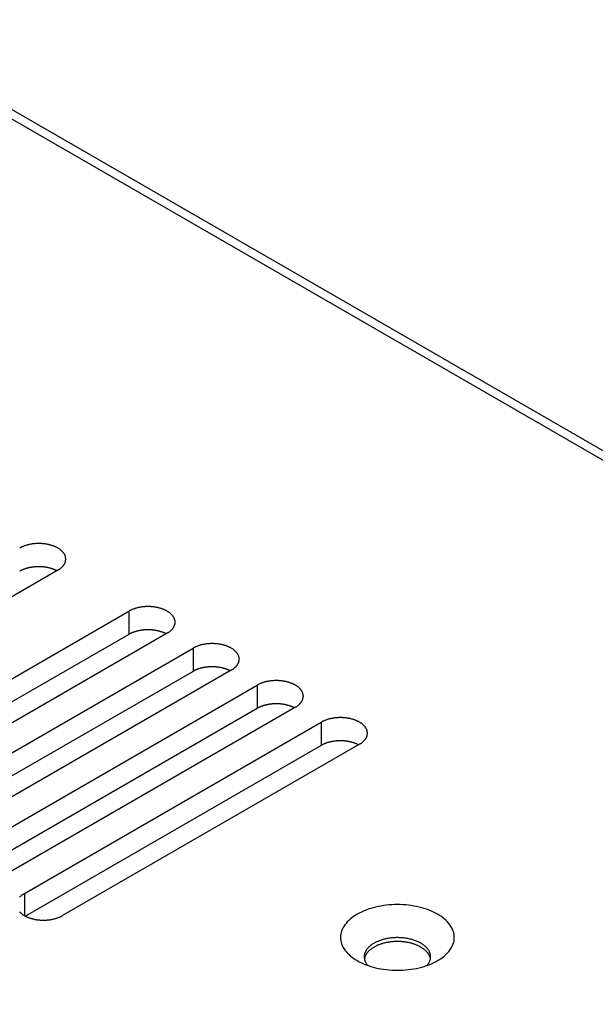
# Model space of a CAD drawing. Extents: x 0 to 2100, y 0 to 1485.
# Drawn here: x 1654 to 1684, y 669 to 721 of the extents above; entities that cross this region are included whole.
import ezdxf

# ---------------------------------------------------------------- set-up
doc = ezdxf.new("R2010")
doc.units = 0
doc.header["$LTSCALE"] = 5
doc.layers.add('VISIBLE__ISO_', color=7, linetype='CONTINUOUS')
doc.layers.add('VISIBLE_NARROW__ISO_', color=7, linetype='CONTINUOUS')

msp = doc.modelspace()

# ---------------------------------------------------------------- linework, layer by layer
at = {"layer": 'VISIBLE__ISO_'}
for p, q in [((1555.29, 772.814), (1848.315, 603.636)), ((1655.921, 691.816), (1640.259, 682.773)), ((1644.007, 680.609), (1659.67, 689.652)), ((1659.67, 688.427), (1644.062, 679.416)), ((1661.685, 688.488), (1646.023, 679.446)), ((1647.389, 678.657), (1663.052, 687.699)), ((1663.052, 686.475), (1647.444, 677.463)), ((1665.067, 686.536), (1649.405, 677.493)), ((1650.772, 676.704), (1666.434, 685.747)), ((1666.434, 684.522), (1650.826, 675.511)), ((1668.449, 684.583), (1652.787, 675.54)), ((1654.154, 674.751), (1669.816, 683.794)), ((1669.816, 682.569), (1654.208, 673.558)), ((1671.831, 682.631), (1656.169, 673.588))]:
    msp.add_line(p, q, dxfattribs=at)
for points in [[(1655.92, 691.816, 0), (1655.95, 691.831, 0), (1655.97, 691.845, 0), (1655.99, 691.86, 0), (1656.02, 691.876, 0), (1656.04, 691.892, 0), (1656.06, 691.908, 0), (1656.08, 691.924, 0), (1656.1, 691.941, 0), (1656.12, 691.958, 0), (1656.14, 691.975, 0), (1656.15, 691.992, 0), (1656.17, 692.01, 0), (1656.19, 692.028, 0), (1656.2, 692.046, 0), (1656.22, 692.064, 0), (1656.23, 692.083, 0), (1656.24, 692.102, 0), (1656.26, 692.121, 0), (1656.27, 692.14, 0), (1656.28, 692.159, 0), (1656.29, 692.178, 0), (1656.3, 692.198, 0), (1656.3, 692.218, 0), (1656.31, 692.237, 0), (1656.32, 692.257, 0), (1656.32, 692.277, 0), (1656.33, 692.297, 0), (1656.33, 692.317, 0), (1656.33, 692.337, 0), (1656.34, 692.357, 0), (1656.34, 692.378, 0), (1656.34, 692.398, 0), (1656.34, 692.418, 0), (1656.34, 692.438, 0), (1656.33, 692.458, 0), (1656.33, 692.478, 0), (1656.33, 692.499, 0), (1656.32, 692.519, 0), (1656.32, 692.538, 0), (1656.31, 692.558, 0), (1656.3, 692.578, 0), (1656.3, 692.598, 0), (1656.29, 692.617, 0), (1656.28, 692.637, 0), (1656.27, 692.656, 0), (1656.26, 692.675, 0), (1656.24, 692.694, 0), (1656.23, 692.713, 0), (1656.22, 692.731, 0), (1656.2, 692.75, 0), (1656.19, 692.768, 0), (1656.17, 692.786, 0), (1656.15, 692.803, 0), (1656.14, 692.821, 0), (1656.12, 692.838, 0), (1656.1, 692.855, 0), (1656.08, 692.872, 0), (1656.06, 692.888, 0), (1656.04, 692.904, 0), (1656.02, 692.92, 0), (1655.99, 692.935, 0), (1655.97, 692.95, 0), (1655.95, 692.965, 0), (1655.92, 692.98, 0), (1655.9, 692.994, 0), (1655.87, 693.007, 0), (1655.84, 693.021, 0), (1655.82, 693.034, 0), (1655.79, 693.046, 0), (1655.76, 693.059, 0), (1655.73, 693.07, 0), (1655.71, 693.082, 0), (1655.68, 693.093, 0), (1655.65, 693.104, 0), (1655.62, 693.114, 0), (1655.59, 693.123, 0), (1655.55, 693.133, 0), (1655.52, 693.142, 0), (1655.49, 693.15, 0), (1655.46, 693.158, 0), (1655.43, 693.165, 0), (1655.39, 693.172, 0), (1655.36, 693.179, 0), (1655.33, 693.185, 0), (1655.29, 693.191, 0), (1655.26, 693.196, 0), (1655.23, 693.201, 0), (1655.19, 693.205, 0), (1655.16, 693.208, 0), (1655.12, 693.212, 0), (1655.09, 693.214, 0), (1655.05, 693.217, 0), (1655.02, 693.218, 0), (1654.98, 693.22, 0), (1654.95, 693.22, 0), (1654.91, 693.221, 0), (1654.88, 693.22, 0), (1654.84, 693.22, 0), (1654.81, 693.218, 0), (1654.77, 693.217, 0), (1654.74, 693.214, 0), (1654.7, 693.212, 0), (1654.67, 693.208, 0), (1654.64, 693.205, 0), (1654.6, 693.201, 0), (1654.57, 693.196, 0), (1654.53, 693.191, 0), (1654.5, 693.185, 0), (1654.47, 693.179, 0), (1654.43, 693.172, 0), (1654.4, 693.165, 0), (1654.37, 693.158, 0), (1654.34, 693.15, 0), (1654.3, 693.142, 0), (1654.27, 693.133, 0), (1654.24, 693.123, 0), (1654.21, 693.114, 0), (1654.18, 693.104, 0), (1654.15, 693.093, 0), (1654.12, 693.082, 0), (1654.09, 693.07, 0), (1654.06, 693.059, 0), (1654.04, 693.046, 0), (1654.01, 693.034, 0), (1653.98, 693.021, 0), (1653.96, 693.007, 0), (1653.93, 692.994, 0), (1653.91, 692.98, 0)], [(1655.87, 691.785, 0), (1655.85, 691.791, 0), (1655.84, 691.798, 0), (1655.83, 691.804, 0), (1655.82, 691.81, 0), (1655.8, 691.816, 0), (1655.79, 691.822, 0), (1655.78, 691.828, 0), (1655.76, 691.834, 0), (1655.75, 691.84, 0), (1655.73, 691.845, 0), (1655.72, 691.851, 0), (1655.71, 691.857, 0), (1655.69, 691.862, 0), (1655.68, 691.867, 0), (1655.66, 691.872, 0), (1655.65, 691.877, 0), (1655.64, 691.882, 0), (1655.62, 691.887, 0), (1655.61, 691.892, 0), (1655.59, 691.897, 0), (1655.58, 691.901, 0), (1655.56, 691.906, 0), (1655.55, 691.91, 0), (1655.53, 691.915, 0), (1655.52, 691.919, 0), (1655.5, 691.923, 0), (1655.49, 691.927, 0), (1655.47, 691.931, 0), (1655.45, 691.934, 0), (1655.44, 691.938, 0), (1655.42, 691.942, 0), (1655.41, 691.945, 0), (1655.39, 691.948, 0), (1655.37, 691.952, 0), (1655.36, 691.955, 0), (1655.34, 691.958, 0), (1655.33, 691.961, 0), (1655.31, 691.963, 0), (1655.29, 691.966, 0), (1655.28, 691.969, 0), (1655.26, 691.971, 0), (1655.25, 691.973, 0), (1655.23, 691.975, 0), (1655.21, 691.978, 0), (1655.2, 691.98, 0), (1655.18, 691.981, 0), (1655.16, 691.983, 0), (1655.15, 691.985, 0), (1655.13, 691.986, 0), (1655.11, 691.988, 0), (1655.1, 691.989, 0), (1655.08, 691.99, 0), (1655.06, 691.991, 0), (1655.05, 691.992, 0), (1655.03, 691.993, 0), (1655.01, 691.994, 0), (1654.99, 691.995, 0), (1654.98, 691.995, 0), (1654.96, 691.995, 0), (1654.94, 691.996, 0), (1654.93, 691.996, 0), (1654.91, 691.996, 0), (1654.89, 691.996, 0), (1654.88, 691.996, 0), (1654.86, 691.995, 0), (1654.84, 691.995, 0), (1654.83, 691.994, 0), (1654.81, 691.994, 0), (1654.79, 691.993, 0), (1654.78, 691.992, 0), (1654.76, 691.991, 0), (1654.74, 691.99, 0), (1654.72, 691.989, 0), (1654.71, 691.987, 0), (1654.69, 691.986, 0), (1654.67, 691.984, 0), (1654.66, 691.982, 0), (1654.64, 691.981, 0), (1654.62, 691.979, 0), (1654.61, 691.977, 0), (1654.59, 691.975, 0), (1654.58, 691.972, 0), (1654.56, 691.97, 0), (1654.54, 691.967, 0), (1654.53, 691.965, 0), (1654.51, 691.962, 0), (1654.49, 691.959, 0), (1654.48, 691.956, 0), (1654.46, 691.953, 0), (1654.45, 691.95, 0), (1654.43, 691.947, 0), (1654.41, 691.944, 0), (1654.4, 691.94, 0), (1654.38, 691.936, 0), (1654.37, 691.933, 0), (1654.35, 691.929, 0), (1654.34, 691.925, 0), (1654.32, 691.921, 0), (1654.3, 691.917, 0), (1654.29, 691.913, 0), (1654.27, 691.908, 0), (1654.26, 691.904, 0), (1654.24, 691.899, 0), (1654.23, 691.895, 0), (1654.21, 691.89, 0), (1654.2, 691.885, 0), (1654.19, 691.88, 0), (1654.17, 691.875, 0), (1654.16, 691.87, 0), (1654.14, 691.865, 0), (1654.13, 691.86, 0), (1654.11, 691.854, 0), (1654.1, 691.849, 0), (1654.09, 691.843, 0), (1654.07, 691.837, 0), (1654.06, 691.831, 0), (1654.05, 691.826, 0), (1654.03, 691.82, 0), (1654.02, 691.814, 0), (1654.01, 691.807, 0), (1653.99, 691.801, 0), (1653.98, 691.795, 0), (1653.97, 691.788, 0), (1653.96, 691.782, 0), (1653.94, 691.775, 0), (1653.93, 691.768, 0), (1653.92, 691.762, 0), (1653.91, 691.755, 0)], [(1661.69, 688.488, 0), (1661.71, 688.503, 0), (1661.73, 688.518, 0), (1661.76, 688.533, 0), (1661.78, 688.548, 0), (1661.8, 688.564, 0), (1661.82, 688.58, 0), (1661.84, 688.596, 0), (1661.86, 688.613, 0), (1661.88, 688.63, 0), (1661.9, 688.647, 0), (1661.92, 688.665, 0), (1661.93, 688.682, 0), (1661.95, 688.7, 0), (1661.97, 688.718, 0), (1661.98, 688.737, 0), (1661.99, 688.755, 0), (1662.01, 688.774, 0), (1662.02, 688.793, 0), (1662.03, 688.812, 0), (1662.04, 688.831, 0), (1662.05, 688.851, 0), (1662.06, 688.87, 0), (1662.07, 688.89, 0), (1662.08, 688.91, 0), (1662.08, 688.93, 0), (1662.09, 688.949, 0), (1662.09, 688.97, 0), (1662.1, 688.99, 0), (1662.1, 689.01, 0), (1662.1, 689.03, 0), (1662.1, 689.05, 0), (1662.1, 689.07, 0), (1662.1, 689.09, 0), (1662.1, 689.111, 0), (1662.1, 689.131, 0), (1662.1, 689.151, 0), (1662.09, 689.171, 0), (1662.09, 689.191, 0), (1662.08, 689.211, 0), (1662.08, 689.231, 0), (1662.07, 689.25, 0), (1662.06, 689.27, 0), (1662.05, 689.29, 0), (1662.04, 689.309, 0), (1662.03, 689.328, 0), (1662.02, 689.347, 0), (1662.01, 689.366, 0), (1661.99, 689.385, 0), (1661.98, 689.404, 0), (1661.97, 689.422, 0), (1661.95, 689.44, 0), (1661.93, 689.458, 0), (1661.92, 689.476, 0), (1661.9, 689.493, 0), (1661.88, 689.51, 0), (1661.86, 689.527, 0), (1661.84, 689.544, 0), (1661.82, 689.56, 0), (1661.8, 689.576, 0), (1661.78, 689.592, 0), (1661.76, 689.608, 0), (1661.73, 689.623, 0), (1661.71, 689.638, 0), (1661.69, 689.652, 0), (1661.66, 689.666, 0), (1661.63, 689.68, 0), (1661.61, 689.693, 0), (1661.58, 689.706, 0), (1661.55, 689.719, 0), (1661.53, 689.731, 0), (1661.5, 689.743, 0), (1661.47, 689.754, 0), (1661.44, 689.765, 0), (1661.41, 689.776, 0), (1661.38, 689.786, 0), (1661.35, 689.796, 0), (1661.32, 689.805, 0), (1661.29, 689.814, 0), (1661.25, 689.822, 0), (1661.22, 689.83, 0), (1661.19, 689.838, 0), (1661.16, 689.845, 0), (1661.12, 689.851, 0), (1661.09, 689.858, 0), (1661.06, 689.863, 0), (1661.02, 689.868, 0), (1660.99, 689.873, 0), (1660.96, 689.877, 0), (1660.92, 689.881, 0), (1660.89, 689.884, 0), (1660.85, 689.887, 0), (1660.82, 689.889, 0), (1660.78, 689.891, 0), (1660.75, 689.892, 0), (1660.71, 689.893, 0), (1660.68, 689.893, 0), (1660.64, 689.893, 0), (1660.61, 689.892, 0), (1660.57, 689.891, 0), (1660.54, 689.889, 0), (1660.5, 689.887, 0), (1660.47, 689.884, 0), (1660.43, 689.881, 0), (1660.4, 689.877, 0), (1660.37, 689.873, 0), (1660.33, 689.868, 0), (1660.3, 689.863, 0), (1660.26, 689.858, 0), (1660.23, 689.851, 0), (1660.2, 689.845, 0), (1660.16, 689.838, 0), (1660.13, 689.83, 0), (1660.1, 689.822, 0), (1660.07, 689.814, 0), (1660.04, 689.805, 0), (1660.01, 689.796, 0), (1659.98, 689.786, 0), (1659.94, 689.776, 0), (1659.92, 689.765, 0), (1659.89, 689.754, 0), (1659.86, 689.743, 0), (1659.83, 689.731, 0), (1659.8, 689.719, 0), (1659.77, 689.706, 0), (1659.75, 689.693, 0), (1659.72, 689.68, 0), (1659.69, 689.666, 0), (1659.67, 689.652, 0)], [(1661.63, 688.457, 0), (1661.62, 688.464, 0), (1661.61, 688.47, 0), (1661.59, 688.476, 0), (1661.58, 688.482, 0), (1661.57, 688.489, 0), (1661.55, 688.495, 0), (1661.54, 688.501, 0), (1661.53, 688.506, 0), (1661.51, 688.512, 0), (1661.5, 688.518, 0), (1661.48, 688.523, 0), (1661.47, 688.529, 0), (1661.46, 688.534, 0), (1661.44, 688.54, 0), (1661.43, 688.545, 0), (1661.41, 688.55, 0), (1661.4, 688.555, 0), (1661.38, 688.56, 0), (1661.37, 688.565, 0), (1661.35, 688.569, 0), (1661.34, 688.574, 0), (1661.33, 688.578, 0), (1661.31, 688.583, 0), (1661.29, 688.587, 0), (1661.28, 688.591, 0), (1661.26, 688.595, 0), (1661.25, 688.599, 0), (1661.23, 688.603, 0), (1661.22, 688.607, 0), (1661.2, 688.61, 0), (1661.19, 688.614, 0), (1661.17, 688.617, 0), (1661.15, 688.621, 0), (1661.14, 688.624, 0), (1661.12, 688.627, 0), (1661.11, 688.63, 0), (1661.09, 688.633, 0), (1661.07, 688.636, 0), (1661.06, 688.638, 0), (1661.04, 688.641, 0), (1661.03, 688.643, 0), (1661.01, 688.646, 0), (1660.99, 688.648, 0), (1660.98, 688.65, 0), (1660.96, 688.652, 0), (1660.94, 688.654, 0), (1660.93, 688.656, 0), (1660.91, 688.657, 0), (1660.89, 688.659, 0), (1660.88, 688.66, 0), (1660.86, 688.661, 0), (1660.84, 688.663, 0), (1660.83, 688.664, 0), (1660.81, 688.665, 0), (1660.79, 688.666, 0), (1660.77, 688.666, 0), (1660.76, 688.667, 0), (1660.74, 688.667, 0), (1660.72, 688.668, 0), (1660.71, 688.668, 0), (1660.69, 688.668, 0), (1660.67, 688.668, 0), (1660.66, 688.668, 0), (1660.64, 688.668, 0), (1660.62, 688.668, 0), (1660.61, 688.667, 0), (1660.59, 688.667, 0), (1660.57, 688.666, 0), (1660.56, 688.665, 0), (1660.54, 688.664, 0), (1660.52, 688.663, 0), (1660.51, 688.662, 0), (1660.49, 688.661, 0), (1660.47, 688.66, 0), (1660.45, 688.658, 0), (1660.44, 688.657, 0), (1660.42, 688.655, 0), (1660.4, 688.653, 0), (1660.39, 688.651, 0), (1660.37, 688.649, 0), (1660.36, 688.647, 0), (1660.34, 688.645, 0), (1660.32, 688.642, 0), (1660.31, 688.64, 0), (1660.29, 688.637, 0), (1660.27, 688.634, 0), (1660.26, 688.632, 0), (1660.24, 688.629, 0), (1660.23, 688.626, 0), (1660.21, 688.623, 0), (1660.19, 688.619, 0), (1660.18, 688.616, 0), (1660.16, 688.612, 0), (1660.15, 688.609, 0), (1660.13, 688.605, 0), (1660.11, 688.601, 0), (1660.1, 688.597, 0), (1660.08, 688.593, 0), (1660.07, 688.589, 0), (1660.05, 688.585, 0), (1660.04, 688.581, 0), (1660.02, 688.576, 0), (1660.01, 688.572, 0), (1659.99, 688.567, 0), (1659.98, 688.562, 0), (1659.96, 688.558, 0), (1659.95, 688.553, 0), (1659.93, 688.548, 0), (1659.92, 688.543, 0), (1659.91, 688.537, 0), (1659.89, 688.532, 0), (1659.88, 688.527, 0), (1659.86, 688.521, 0), (1659.85, 688.515, 0), (1659.84, 688.51, 0), (1659.82, 688.504, 0), (1659.81, 688.498, 0), (1659.8, 688.492, 0), (1659.78, 688.486, 0), (1659.77, 688.48, 0), (1659.76, 688.473, 0), (1659.74, 688.467, 0), (1659.73, 688.461, 0), (1659.72, 688.454, 0), (1659.71, 688.448, 0), (1659.69, 688.441, 0), (1659.68, 688.434, 0), (1659.67, 688.427, 0)], [(1665.07, 686.536, 0), (1665.09, 686.55, 0), (1665.12, 686.565, 0), (1665.14, 686.58, 0), (1665.16, 686.596, 0), (1665.18, 686.611, 0), (1665.2, 686.627, 0), (1665.22, 686.644, 0), (1665.24, 686.66, 0), (1665.26, 686.677, 0), (1665.28, 686.695, 0), (1665.3, 686.712, 0), (1665.32, 686.73, 0), (1665.33, 686.748, 0), (1665.35, 686.766, 0), (1665.36, 686.784, 0), (1665.38, 686.803, 0), (1665.39, 686.821, 0), (1665.4, 686.84, 0), (1665.41, 686.859, 0), (1665.42, 686.879, 0), (1665.43, 686.898, 0), (1665.44, 686.918, 0), (1665.45, 686.937, 0), (1665.46, 686.957, 0), (1665.46, 686.977, 0), (1665.47, 686.997, 0), (1665.47, 687.017, 0), (1665.48, 687.037, 0), (1665.48, 687.057, 0), (1665.48, 687.077, 0), (1665.48, 687.097, 0), (1665.48, 687.118, 0), (1665.48, 687.138, 0), (1665.48, 687.158, 0), (1665.48, 687.178, 0), (1665.48, 687.198, 0), (1665.47, 687.218, 0), (1665.47, 687.238, 0), (1665.46, 687.258, 0), (1665.46, 687.278, 0), (1665.45, 687.298, 0), (1665.44, 687.317, 0), (1665.43, 687.337, 0), (1665.42, 687.356, 0), (1665.41, 687.376, 0), (1665.4, 687.395, 0), (1665.39, 687.414, 0), (1665.38, 687.432, 0), (1665.36, 687.451, 0), (1665.35, 687.469, 0), (1665.33, 687.487, 0), (1665.32, 687.505, 0), (1665.3, 687.523, 0), (1665.28, 687.541, 0), (1665.26, 687.558, 0), (1665.24, 687.575, 0), (1665.22, 687.591, 0), (1665.2, 687.608, 0), (1665.18, 687.624, 0), (1665.16, 687.639, 0), (1665.14, 687.655, 0), (1665.12, 687.67, 0), (1665.09, 687.685, 0), (1665.07, 687.699, 0), (1665.04, 687.713, 0), (1665.02, 687.727, 0), (1664.99, 687.741, 0), (1664.96, 687.754, 0), (1664.94, 687.766, 0), (1664.91, 687.778, 0), (1664.88, 687.79, 0), (1664.85, 687.802, 0), (1664.82, 687.813, 0), (1664.79, 687.823, 0), (1664.76, 687.833, 0), (1664.73, 687.843, 0), (1664.7, 687.852, 0), (1664.67, 687.861, 0), (1664.64, 687.87, 0), (1664.6, 687.878, 0), (1664.57, 687.885, 0), (1664.54, 687.892, 0), (1664.51, 687.899, 0), (1664.47, 687.905, 0), (1664.44, 687.91, 0), (1664.41, 687.916, 0), (1664.37, 687.92, 0), (1664.34, 687.924, 0), (1664.3, 687.928, 0), (1664.27, 687.931, 0), (1664.23, 687.934, 0), (1664.2, 687.936, 0), (1664.16, 687.938, 0), (1664.13, 687.939, 0), (1664.09, 687.94, 0), (1664.06, 687.94, 0), (1664.02, 687.94, 0), (1663.99, 687.939, 0), (1663.95, 687.938, 0), (1663.92, 687.936, 0), (1663.89, 687.934, 0), (1663.85, 687.931, 0), (1663.82, 687.928, 0), (1663.78, 687.924, 0), (1663.75, 687.92, 0), (1663.71, 687.916, 0), (1663.68, 687.91, 0), (1663.65, 687.905, 0), (1663.61, 687.899, 0), (1663.58, 687.892, 0), (1663.55, 687.885, 0), (1663.51, 687.878, 0), (1663.48, 687.87, 0), (1663.45, 687.861, 0), (1663.42, 687.852, 0), (1663.39, 687.843, 0), (1663.36, 687.833, 0), (1663.33, 687.823, 0), (1663.3, 687.813, 0), (1663.27, 687.802, 0), (1663.24, 687.79, 0), (1663.21, 687.778, 0), (1663.18, 687.766, 0), (1663.16, 687.754, 0), (1663.13, 687.741, 0), (1663.1, 687.727, 0), (1663.08, 687.713, 0), (1663.05, 687.699, 0)], [(1665.01, 686.504, 0), (1665, 686.511, 0), (1664.99, 686.517, 0), (1664.97, 686.524, 0), (1664.96, 686.53, 0), (1664.95, 686.536, 0), (1664.93, 686.542, 0), (1664.92, 686.548, 0), (1664.91, 686.554, 0), (1664.89, 686.56, 0), (1664.88, 686.565, 0), (1664.87, 686.571, 0), (1664.85, 686.576, 0), (1664.84, 686.582, 0), (1664.82, 686.587, 0), (1664.81, 686.592, 0), (1664.8, 686.597, 0), (1664.78, 686.602, 0), (1664.77, 686.607, 0), (1664.75, 686.612, 0), (1664.74, 686.617, 0), (1664.72, 686.621, 0), (1664.71, 686.626, 0), (1664.69, 686.63, 0), (1664.68, 686.634, 0), (1664.66, 686.638, 0), (1664.65, 686.643, 0), (1664.63, 686.647, 0), (1664.62, 686.65, 0), (1664.6, 686.654, 0), (1664.58, 686.658, 0), (1664.57, 686.661, 0), (1664.55, 686.665, 0), (1664.54, 686.668, 0), (1664.52, 686.671, 0), (1664.5, 686.674, 0), (1664.49, 686.677, 0), (1664.47, 686.68, 0), (1664.46, 686.683, 0), (1664.44, 686.686, 0), (1664.42, 686.688, 0), (1664.41, 686.691, 0), (1664.39, 686.693, 0), (1664.37, 686.695, 0), (1664.36, 686.697, 0), (1664.34, 686.699, 0), (1664.32, 686.701, 0), (1664.31, 686.703, 0), (1664.29, 686.705, 0), (1664.27, 686.706, 0), (1664.26, 686.708, 0), (1664.24, 686.709, 0), (1664.22, 686.71, 0), (1664.21, 686.711, 0), (1664.19, 686.712, 0), (1664.17, 686.713, 0), (1664.16, 686.714, 0), (1664.14, 686.714, 0), (1664.12, 686.715, 0), (1664.11, 686.715, 0), (1664.09, 686.715, 0), (1664.07, 686.716, 0), (1664.06, 686.716, 0), (1664.04, 686.715, 0), (1664.02, 686.715, 0), (1664.01, 686.715, 0), (1663.99, 686.715, 0), (1663.97, 686.714, 0), (1663.95, 686.713, 0), (1663.94, 686.713, 0), (1663.92, 686.712, 0), (1663.9, 686.711, 0), (1663.89, 686.71, 0), (1663.87, 686.708, 0), (1663.85, 686.707, 0), (1663.84, 686.705, 0), (1663.82, 686.704, 0), (1663.8, 686.702, 0), (1663.79, 686.7, 0), (1663.77, 686.698, 0), (1663.75, 686.696, 0), (1663.74, 686.694, 0), (1663.72, 686.692, 0), (1663.7, 686.69, 0), (1663.69, 686.687, 0), (1663.67, 686.685, 0), (1663.66, 686.682, 0), (1663.64, 686.679, 0), (1663.62, 686.676, 0), (1663.61, 686.673, 0), (1663.59, 686.67, 0), (1663.58, 686.667, 0), (1663.56, 686.663, 0), (1663.54, 686.66, 0), (1663.53, 686.656, 0), (1663.51, 686.653, 0), (1663.5, 686.649, 0), (1663.48, 686.645, 0), (1663.47, 686.641, 0), (1663.45, 686.637, 0), (1663.44, 686.632, 0), (1663.42, 686.628, 0), (1663.41, 686.624, 0), (1663.39, 686.619, 0), (1663.38, 686.615, 0), (1663.36, 686.61, 0), (1663.35, 686.605, 0), (1663.33, 686.6, 0), (1663.32, 686.595, 0), (1663.3, 686.59, 0), (1663.29, 686.585, 0), (1663.27, 686.579, 0), (1663.26, 686.574, 0), (1663.25, 686.568, 0), (1663.23, 686.563, 0), (1663.22, 686.557, 0), (1663.2, 686.551, 0), (1663.19, 686.545, 0), (1663.18, 686.539, 0), (1663.16, 686.533, 0), (1663.15, 686.527, 0), (1663.14, 686.521, 0), (1663.13, 686.514, 0), (1663.11, 686.508, 0), (1663.1, 686.502, 0), (1663.09, 686.495, 0), (1663.08, 686.488, 0), (1663.06, 686.481, 0), (1663.05, 686.475, 0)], [(1668.45, 684.583, 0), (1668.47, 684.598, 0), (1668.5, 684.612, 0), (1668.52, 684.628, 0), (1668.54, 684.643, 0), (1668.56, 684.659, 0), (1668.59, 684.675, 0), (1668.61, 684.691, 0), (1668.63, 684.708, 0), (1668.65, 684.725, 0), (1668.66, 684.742, 0), (1668.68, 684.759, 0), (1668.7, 684.777, 0), (1668.71, 684.795, 0), (1668.73, 684.813, 0), (1668.74, 684.832, 0), (1668.76, 684.85, 0), (1668.77, 684.869, 0), (1668.78, 684.888, 0), (1668.79, 684.907, 0), (1668.81, 684.926, 0), (1668.81, 684.945, 0), (1668.82, 684.965, 0), (1668.83, 684.985, 0), (1668.84, 685.004, 0), (1668.85, 685.024, 0), (1668.85, 685.044, 0), (1668.86, 685.064, 0), (1668.86, 685.084, 0), (1668.86, 685.104, 0), (1668.86, 685.125, 0), (1668.87, 685.145, 0), (1668.87, 685.165, 0), (1668.87, 685.185, 0), (1668.86, 685.205, 0), (1668.86, 685.225, 0), (1668.86, 685.246, 0), (1668.86, 685.266, 0), (1668.85, 685.286, 0), (1668.85, 685.306, 0), (1668.84, 685.325, 0), (1668.83, 685.345, 0), (1668.82, 685.365, 0), (1668.81, 685.384, 0), (1668.81, 685.404, 0), (1668.79, 685.423, 0), (1668.78, 685.442, 0), (1668.77, 685.461, 0), (1668.76, 685.48, 0), (1668.74, 685.498, 0), (1668.73, 685.517, 0), (1668.71, 685.535, 0), (1668.7, 685.553, 0), (1668.68, 685.57, 0), (1668.66, 685.588, 0), (1668.65, 685.605, 0), (1668.63, 685.622, 0), (1668.61, 685.639, 0), (1668.59, 685.655, 0), (1668.56, 685.671, 0), (1668.54, 685.687, 0), (1668.52, 685.702, 0), (1668.5, 685.717, 0), (1668.47, 685.732, 0), (1668.45, 685.747, 0), (1668.42, 685.761, 0), (1668.4, 685.775, 0), (1668.37, 685.788, 0), (1668.35, 685.801, 0), (1668.32, 685.814, 0), (1668.29, 685.826, 0), (1668.26, 685.838, 0), (1668.23, 685.849, 0), (1668.2, 685.86, 0), (1668.17, 685.871, 0), (1668.14, 685.881, 0), (1668.11, 685.89, 0), (1668.08, 685.9, 0), (1668.05, 685.909, 0), (1668.02, 685.917, 0), (1667.99, 685.925, 0), (1667.95, 685.933, 0), (1667.92, 685.94, 0), (1667.89, 685.946, 0), (1667.86, 685.952, 0), (1667.82, 685.958, 0), (1667.79, 685.963, 0), (1667.75, 685.968, 0), (1667.72, 685.972, 0), (1667.69, 685.976, 0), (1667.65, 685.979, 0), (1667.62, 685.981, 0), (1667.58, 685.984, 0), (1667.55, 685.985, 0), (1667.51, 685.987, 0), (1667.48, 685.987, 0), (1667.44, 685.988, 0), (1667.41, 685.987, 0), (1667.37, 685.987, 0), (1667.34, 685.985, 0), (1667.3, 685.984, 0), (1667.27, 685.981, 0), (1667.23, 685.979, 0), (1667.2, 685.976, 0), (1667.16, 685.972, 0), (1667.13, 685.968, 0), (1667.1, 685.963, 0), (1667.06, 685.958, 0), (1667.03, 685.952, 0), (1666.99, 685.946, 0), (1666.96, 685.94, 0), (1666.93, 685.933, 0), (1666.9, 685.925, 0), (1666.86, 685.917, 0), (1666.83, 685.909, 0), (1666.8, 685.9, 0), (1666.77, 685.89, 0), (1666.74, 685.881, 0), (1666.71, 685.871, 0), (1666.68, 685.86, 0), (1666.65, 685.849, 0), (1666.62, 685.838, 0), (1666.59, 685.826, 0), (1666.56, 685.814, 0), (1666.54, 685.801, 0), (1666.51, 685.788, 0), (1666.48, 685.775, 0), (1666.46, 685.761, 0), (1666.43, 685.747, 0)], [(1668.39, 684.552, 0), (1668.38, 684.558, 0), (1668.37, 684.565, 0), (1668.36, 684.571, 0), (1668.34, 684.577, 0), (1668.33, 684.583, 0), (1668.32, 684.589, 0), (1668.3, 684.595, 0), (1668.29, 684.601, 0), (1668.28, 684.607, 0), (1668.26, 684.613, 0), (1668.25, 684.618, 0), (1668.23, 684.624, 0), (1668.22, 684.629, 0), (1668.21, 684.634, 0), (1668.19, 684.639, 0), (1668.18, 684.645, 0), (1668.16, 684.65, 0), (1668.15, 684.654, 0), (1668.13, 684.659, 0), (1668.12, 684.664, 0), (1668.1, 684.669, 0), (1668.09, 684.673, 0), (1668.07, 684.677, 0), (1668.06, 684.682, 0), (1668.04, 684.686, 0), (1668.03, 684.69, 0), (1668.01, 684.694, 0), (1668, 684.698, 0), (1667.98, 684.701, 0), (1667.97, 684.705, 0), (1667.95, 684.709, 0), (1667.93, 684.712, 0), (1667.92, 684.715, 0), (1667.9, 684.719, 0), (1667.89, 684.722, 0), (1667.87, 684.725, 0), (1667.85, 684.728, 0), (1667.84, 684.73, 0), (1667.82, 684.733, 0), (1667.81, 684.736, 0), (1667.79, 684.738, 0), (1667.77, 684.74, 0), (1667.76, 684.743, 0), (1667.74, 684.745, 0), (1667.72, 684.747, 0), (1667.71, 684.749, 0), (1667.69, 684.75, 0), (1667.67, 684.752, 0), (1667.66, 684.753, 0), (1667.64, 684.755, 0), (1667.62, 684.756, 0), (1667.61, 684.757, 0), (1667.59, 684.758, 0), (1667.57, 684.759, 0), (1667.56, 684.76, 0), (1667.54, 684.761, 0), (1667.52, 684.762, 0), (1667.51, 684.762, 0), (1667.49, 684.762, 0), (1667.47, 684.763, 0), (1667.45, 684.763, 0), (1667.44, 684.763, 0), (1667.42, 684.763, 0), (1667.4, 684.763, 0), (1667.39, 684.762, 0), (1667.37, 684.762, 0), (1667.35, 684.761, 0), (1667.34, 684.761, 0), (1667.32, 684.76, 0), (1667.3, 684.759, 0), (1667.29, 684.758, 0), (1667.27, 684.757, 0), (1667.25, 684.756, 0), (1667.24, 684.754, 0), (1667.22, 684.753, 0), (1667.2, 684.751, 0), (1667.19, 684.75, 0), (1667.17, 684.748, 0), (1667.15, 684.746, 0), (1667.14, 684.744, 0), (1667.12, 684.742, 0), (1667.1, 684.739, 0), (1667.09, 684.737, 0), (1667.07, 684.734, 0), (1667.05, 684.732, 0), (1667.04, 684.729, 0), (1667.02, 684.726, 0), (1667.01, 684.723, 0), (1666.99, 684.72, 0), (1666.97, 684.717, 0), (1666.96, 684.714, 0), (1666.94, 684.711, 0), (1666.93, 684.707, 0), (1666.91, 684.704, 0), (1666.89, 684.7, 0), (1666.88, 684.696, 0), (1666.86, 684.692, 0), (1666.85, 684.688, 0), (1666.83, 684.684, 0), (1666.82, 684.68, 0), (1666.8, 684.675, 0), (1666.79, 684.671, 0), (1666.77, 684.667, 0), (1666.76, 684.662, 0), (1666.74, 684.657, 0), (1666.73, 684.652, 0), (1666.71, 684.647, 0), (1666.7, 684.642, 0), (1666.68, 684.637, 0), (1666.67, 684.632, 0), (1666.66, 684.627, 0), (1666.64, 684.621, 0), (1666.63, 684.616, 0), (1666.61, 684.61, 0), (1666.6, 684.604, 0), (1666.59, 684.599, 0), (1666.57, 684.593, 0), (1666.56, 684.587, 0), (1666.55, 684.581, 0), (1666.53, 684.574, 0), (1666.52, 684.568, 0), (1666.51, 684.562, 0), (1666.5, 684.555, 0), (1666.48, 684.549, 0), (1666.47, 684.542, 0), (1666.46, 684.536, 0), (1666.45, 684.529, 0), (1666.43, 684.522, 0)], [(1671.83, 682.631, 0), (1671.86, 682.645, 0), (1671.88, 682.66, 0), (1671.9, 682.675, 0), (1671.93, 682.69, 0), (1671.95, 682.706, 0), (1671.97, 682.722, 0), (1671.99, 682.739, 0), (1672.01, 682.755, 0), (1672.03, 682.772, 0), (1672.05, 682.789, 0), (1672.06, 682.807, 0), (1672.08, 682.824, 0), (1672.1, 682.842, 0), (1672.11, 682.86, 0), (1672.13, 682.879, 0), (1672.14, 682.897, 0), (1672.15, 682.916, 0), (1672.17, 682.935, 0), (1672.18, 682.954, 0), (1672.19, 682.973, 0), (1672.2, 682.993, 0), (1672.21, 683.012, 0), (1672.21, 683.032, 0), (1672.22, 683.052, 0), (1672.23, 683.072, 0), (1672.23, 683.092, 0), (1672.24, 683.112, 0), (1672.24, 683.132, 0), (1672.24, 683.152, 0), (1672.25, 683.172, 0), (1672.25, 683.192, 0), (1672.25, 683.212, 0), (1672.25, 683.232, 0), (1672.25, 683.253, 0), (1672.24, 683.273, 0), (1672.24, 683.293, 0), (1672.24, 683.313, 0), (1672.23, 683.333, 0), (1672.23, 683.353, 0), (1672.22, 683.373, 0), (1672.21, 683.393, 0), (1672.21, 683.412, 0), (1672.2, 683.432, 0), (1672.19, 683.451, 0), (1672.18, 683.47, 0), (1672.17, 683.489, 0), (1672.15, 683.508, 0), (1672.14, 683.527, 0), (1672.13, 683.546, 0), (1672.11, 683.564, 0), (1672.1, 683.582, 0), (1672.08, 683.6, 0), (1672.06, 683.618, 0), (1672.05, 683.635, 0), (1672.03, 683.652, 0), (1672.01, 683.669, 0), (1671.99, 683.686, 0), (1671.97, 683.702, 0), (1671.95, 683.718, 0), (1671.93, 683.734, 0), (1671.9, 683.75, 0), (1671.88, 683.765, 0), (1671.86, 683.78, 0), (1671.83, 683.794, 0), (1671.81, 683.808, 0), (1671.78, 683.822, 0), (1671.75, 683.835, 0), (1671.73, 683.848, 0), (1671.7, 683.861, 0), (1671.67, 683.873, 0), (1671.64, 683.885, 0), (1671.62, 683.896, 0), (1671.59, 683.907, 0), (1671.56, 683.918, 0), (1671.53, 683.928, 0), (1671.5, 683.938, 0), (1671.46, 683.947, 0), (1671.43, 683.956, 0), (1671.4, 683.964, 0), (1671.37, 683.972, 0), (1671.34, 683.98, 0), (1671.3, 683.987, 0), (1671.27, 683.993, 0), (1671.24, 684, 0), (1671.2, 684.005, 0), (1671.17, 684.01, 0), (1671.14, 684.015, 0), (1671.1, 684.019, 0), (1671.07, 684.023, 0), (1671.03, 684.026, 0), (1671, 684.029, 0), (1670.96, 684.031, 0), (1670.93, 684.033, 0), (1670.89, 684.034, 0), (1670.86, 684.035, 0), (1670.82, 684.035, 0), (1670.79, 684.035, 0), (1670.75, 684.034, 0), (1670.72, 684.033, 0), (1670.68, 684.031, 0), (1670.65, 684.029, 0), (1670.61, 684.026, 0), (1670.58, 684.023, 0), (1670.55, 684.019, 0), (1670.51, 684.015, 0), (1670.48, 684.01, 0), (1670.44, 684.005, 0), (1670.41, 684, 0), (1670.38, 683.993, 0), (1670.34, 683.987, 0), (1670.31, 683.98, 0), (1670.28, 683.972, 0), (1670.25, 683.964, 0), (1670.21, 683.956, 0), (1670.18, 683.947, 0), (1670.15, 683.938, 0), (1670.12, 683.928, 0), (1670.09, 683.918, 0), (1670.06, 683.907, 0), (1670.03, 683.896, 0), (1670, 683.885, 0), (1669.97, 683.873, 0), (1669.95, 683.861, 0), (1669.92, 683.848, 0), (1669.89, 683.835, 0), (1669.87, 683.822, 0), (1669.84, 683.808, 0), (1669.82, 683.794, 0)], [(1671.78, 682.599, 0), (1671.76, 682.606, 0), (1671.75, 682.612, 0), (1671.74, 682.618, 0), (1671.73, 682.624, 0), (1671.71, 682.631, 0), (1671.7, 682.637, 0), (1671.69, 682.643, 0), (1671.67, 682.648, 0), (1671.66, 682.654, 0), (1671.64, 682.66, 0), (1671.63, 682.665, 0), (1671.62, 682.671, 0), (1671.6, 682.676, 0), (1671.59, 682.682, 0), (1671.57, 682.687, 0), (1671.56, 682.692, 0), (1671.55, 682.697, 0), (1671.53, 682.702, 0), (1671.52, 682.707, 0), (1671.5, 682.711, 0), (1671.49, 682.716, 0), (1671.47, 682.72, 0), (1671.46, 682.725, 0), (1671.44, 682.729, 0), (1671.43, 682.733, 0), (1671.41, 682.737, 0), (1671.39, 682.741, 0), (1671.38, 682.745, 0), (1671.36, 682.749, 0), (1671.35, 682.752, 0), (1671.33, 682.756, 0), (1671.32, 682.759, 0), (1671.3, 682.763, 0), (1671.28, 682.766, 0), (1671.27, 682.769, 0), (1671.25, 682.772, 0), (1671.24, 682.775, 0), (1671.22, 682.778, 0), (1671.2, 682.78, 0), (1671.19, 682.783, 0), (1671.17, 682.785, 0), (1671.15, 682.788, 0), (1671.14, 682.79, 0), (1671.12, 682.792, 0), (1671.11, 682.794, 0), (1671.09, 682.796, 0), (1671.07, 682.798, 0), (1671.06, 682.799, 0), (1671.04, 682.801, 0), (1671.02, 682.802, 0), (1671.01, 682.804, 0), (1670.99, 682.805, 0), (1670.97, 682.806, 0), (1670.95, 682.807, 0), (1670.94, 682.808, 0), (1670.92, 682.808, 0), (1670.9, 682.809, 0), (1670.89, 682.809, 0), (1670.87, 682.81, 0), (1670.85, 682.81, 0), (1670.84, 682.81, 0), (1670.82, 682.81, 0), (1670.8, 682.81, 0), (1670.79, 682.81, 0), (1670.77, 682.81, 0), (1670.75, 682.809, 0), (1670.74, 682.809, 0), (1670.72, 682.808, 0), (1670.7, 682.807, 0), (1670.68, 682.806, 0), (1670.67, 682.805, 0), (1670.65, 682.804, 0), (1670.63, 682.803, 0), (1670.62, 682.802, 0), (1670.6, 682.8, 0), (1670.58, 682.799, 0), (1670.57, 682.797, 0), (1670.55, 682.795, 0), (1670.53, 682.793, 0), (1670.52, 682.791, 0), (1670.5, 682.789, 0), (1670.49, 682.787, 0), (1670.47, 682.784, 0), (1670.45, 682.782, 0), (1670.44, 682.779, 0), (1670.42, 682.777, 0), (1670.4, 682.774, 0), (1670.39, 682.771, 0), (1670.37, 682.768, 0), (1670.36, 682.765, 0), (1670.34, 682.761, 0), (1670.32, 682.758, 0), (1670.31, 682.754, 0), (1670.29, 682.751, 0), (1670.28, 682.747, 0), (1670.26, 682.743, 0), (1670.25, 682.739, 0), (1670.23, 682.735, 0), (1670.21, 682.731, 0), (1670.2, 682.727, 0), (1670.18, 682.723, 0), (1670.17, 682.718, 0), (1670.15, 682.714, 0), (1670.14, 682.709, 0), (1670.12, 682.704, 0), (1670.11, 682.7, 0), (1670.1, 682.695, 0), (1670.08, 682.69, 0), (1670.07, 682.685, 0), (1670.05, 682.679, 0), (1670.04, 682.674, 0), (1670.02, 682.669, 0), (1670.01, 682.663, 0), (1670, 682.657, 0), (1669.98, 682.652, 0), (1669.97, 682.646, 0), (1669.96, 682.64, 0), (1669.94, 682.634, 0), (1669.93, 682.628, 0), (1669.92, 682.622, 0), (1669.9, 682.616, 0), (1669.89, 682.609, 0), (1669.88, 682.603, 0), (1669.86, 682.596, 0), (1669.85, 682.59, 0), (1669.84, 682.583, 0), (1669.83, 682.576, 0), (1669.82, 682.569, 0)], [(1654.15, 674.751, 0), (1654.13, 674.737, 0), (1654.11, 674.722, 0), (1654.08, 674.707, 0), (1654.06, 674.691, 0), (1654.04, 674.676, 0), (1654.02, 674.66, 0), (1654, 674.643, 0), (1653.98, 674.627, 0), (1653.96, 674.61, 0), (1653.94, 674.593, 0), (1653.92, 674.575, 0), (1653.9, 674.557, 0)], [(1676.83, 672.435, 0), (1676.83, 672.52, 0), (1676.82, 672.605, 0), (1676.8, 672.689, 0), (1676.77, 672.773, 0), (1676.74, 672.856, 0), (1676.7, 672.938, 0), (1676.65, 673.018, 0), (1676.6, 673.098, 0), (1676.54, 673.175, 0), (1676.48, 673.251, 0), (1676.4, 673.325, 0), (1676.32, 673.397, 0), (1676.24, 673.467, 0), (1676.15, 673.534, 0), (1676.05, 673.598, 0), (1675.95, 673.66, 0), (1675.84, 673.718, 0), (1675.73, 673.774, 0), (1675.62, 673.826, 0), (1675.5, 673.875, 0), (1675.37, 673.92, 0), (1675.24, 673.962, 0), (1675.11, 674.001, 0), (1674.98, 674.035, 0), (1674.84, 674.066, 0), (1674.7, 674.092, 0), (1674.56, 674.115, 0), (1674.42, 674.134, 0), (1674.27, 674.148, 0), (1674.12, 674.159, 0), (1673.98, 674.165, 0), (1673.83, 674.167, 0), (1673.68, 674.165, 0), (1673.54, 674.159, 0), (1673.39, 674.148, 0), (1673.24, 674.134, 0), (1673.1, 674.115, 0), (1672.96, 674.092, 0), (1672.82, 674.066, 0), (1672.68, 674.035, 0), (1672.55, 674.001, 0), (1672.42, 673.962, 0), (1672.29, 673.92, 0), (1672.16, 673.875, 0), (1672.04, 673.826, 0), (1671.93, 673.774, 0), (1671.82, 673.718, 0), (1671.71, 673.66, 0), (1671.61, 673.598, 0), (1671.51, 673.534, 0), (1671.42, 673.467, 0), (1671.34, 673.397, 0), (1671.26, 673.325, 0), (1671.18, 673.251, 0), (1671.12, 673.175, 0), (1671.06, 673.098, 0), (1671.01, 673.018, 0), (1670.96, 672.938, 0), (1670.92, 672.856, 0), (1670.89, 672.773, 0), (1670.86, 672.689, 0), (1670.84, 672.605, 0), (1670.83, 672.52, 0), (1670.83, 672.435, 0), (1670.83, 672.35, 0), (1670.84, 672.265, 0), (1670.86, 672.181, 0), (1670.89, 672.097, 0), (1670.92, 672.014, 0), (1670.96, 671.932, 0), (1671.01, 671.851, 0), (1671.06, 671.772, 0), (1671.12, 671.694, 0), (1671.18, 671.618, 0), (1671.26, 671.544, 0), (1671.34, 671.473, 0), (1671.42, 671.403, 0), (1671.51, 671.336, 0), (1671.61, 671.272, 0), (1671.71, 671.21, 0), (1671.82, 671.151, 0), (1671.93, 671.096, 0), (1672.04, 671.044, 0), (1672.16, 670.995, 0), (1672.29, 670.949, 0), (1672.42, 670.907, 0), (1672.55, 670.869, 0), (1672.68, 670.835, 0), (1672.82, 670.804, 0), (1672.96, 670.777, 0), (1673.1, 670.755, 0), (1673.24, 670.736, 0), (1673.39, 670.722, 0), (1673.54, 670.711, 0), (1673.68, 670.705, 0), (1673.83, 670.703, 0), (1673.98, 670.705, 0), (1674.12, 670.711, 0), (1674.27, 670.722, 0), (1674.42, 670.736, 0), (1674.56, 670.755, 0), (1674.7, 670.777, 0), (1674.84, 670.804, 0), (1674.98, 670.835, 0), (1675.11, 670.869, 0), (1675.24, 670.907, 0), (1675.37, 670.949, 0), (1675.5, 670.995, 0), (1675.62, 671.044, 0), (1675.73, 671.096, 0), (1675.84, 671.151, 0), (1675.95, 671.21, 0), (1676.05, 671.272, 0), (1676.15, 671.336, 0), (1676.24, 671.403, 0), (1676.32, 671.473, 0), (1676.4, 671.544, 0), (1676.48, 671.618, 0), (1676.54, 671.694, 0), (1676.6, 671.772, 0), (1676.65, 671.851, 0), (1676.7, 671.932, 0), (1676.74, 672.014, 0), (1676.77, 672.097, 0), (1676.8, 672.181, 0), (1676.82, 672.265, 0), (1676.83, 672.35, 0), (1676.83, 672.435, 0)], [(1653.9, 673.782, 0), (1653.92, 673.764, 0), (1653.94, 673.747, 0), (1653.96, 673.729, 0), (1653.98, 673.712, 0), (1654, 673.696, 0), (1654.02, 673.679, 0), (1654.04, 673.663, 0), (1654.06, 673.648, 0), (1654.08, 673.632, 0), (1654.11, 673.617, 0), (1654.13, 673.602, 0), (1654.15, 673.588, 0), (1654.18, 673.574, 0), (1654.2, 673.56, 0), (1654.23, 673.547, 0), (1654.26, 673.534, 0), (1654.28, 673.521, 0), (1654.31, 673.509, 0), (1654.34, 673.497, 0), (1654.37, 673.485, 0), (1654.4, 673.474, 0), (1654.43, 673.464, 0), (1654.46, 673.454, 0), (1654.49, 673.444, 0), (1654.52, 673.435, 0), (1654.55, 673.426, 0), (1654.58, 673.417, 0), (1654.62, 673.409, 0), (1654.65, 673.402, 0), (1654.68, 673.395, 0), (1654.71, 673.388, 0), (1654.75, 673.382, 0), (1654.78, 673.377, 0), (1654.81, 673.371, 0), (1654.85, 673.367, 0), (1654.88, 673.363, 0), (1654.92, 673.359, 0), (1654.95, 673.356, 0), (1654.99, 673.353, 0), (1655.02, 673.351, 0), (1655.06, 673.349, 0), (1655.09, 673.348, 0), (1655.13, 673.347, 0), (1655.16, 673.347, 0), (1655.2, 673.347, 0), (1655.23, 673.348, 0), (1655.27, 673.349, 0), (1655.3, 673.351, 0), (1655.34, 673.353, 0), (1655.37, 673.356, 0), (1655.4, 673.359, 0), (1655.44, 673.363, 0), (1655.47, 673.367, 0), (1655.51, 673.371, 0), (1655.54, 673.377, 0), (1655.57, 673.382, 0), (1655.61, 673.388, 0), (1655.64, 673.395, 0), (1655.67, 673.402, 0), (1655.71, 673.409, 0), (1655.74, 673.417, 0), (1655.77, 673.426, 0), (1655.8, 673.435, 0), (1655.83, 673.444, 0), (1655.86, 673.454, 0), (1655.89, 673.464, 0), (1655.92, 673.474, 0), (1655.95, 673.485, 0), (1655.98, 673.497, 0), (1656.01, 673.509, 0), (1656.04, 673.521, 0), (1656.07, 673.534, 0), (1656.09, 673.547, 0), (1656.12, 673.56, 0), (1656.14, 673.574, 0), (1656.17, 673.588, 0)], [(1675.39, 670.955, 0), (1675.41, 670.984, 0), (1675.44, 671.013, 0), (1675.46, 671.043, 0), (1675.48, 671.073, 0), (1675.5, 671.104, 0), (1675.51, 671.135, 0), (1675.53, 671.166, 0), (1675.54, 671.197, 0), (1675.55, 671.229, 0), (1675.56, 671.261, 0), (1675.57, 671.292, 0), (1675.57, 671.325, 0), (1675.58, 671.357, 0), (1675.58, 671.389, 0), (1675.58, 671.421, 0), (1675.58, 671.453, 0), (1675.58, 671.486, 0), (1675.57, 671.518, 0), (1675.56, 671.55, 0), (1675.56, 671.582, 0), (1675.55, 671.613, 0), (1675.53, 671.645, 0), (1675.52, 671.676, 0), (1675.51, 671.707, 0), (1675.49, 671.738, 0), (1675.47, 671.768, 0), (1675.45, 671.798, 0), (1675.43, 671.828, 0), (1675.4, 671.857, 0), (1675.38, 671.886, 0), (1675.35, 671.914, 0), (1675.32, 671.942, 0), (1675.29, 671.969, 0), (1675.26, 671.996, 0), (1675.23, 672.022, 0), (1675.19, 672.047, 0), (1675.16, 672.072, 0), (1675.12, 672.096, 0), (1675.08, 672.12, 0), (1675.04, 672.142, 0), (1675, 672.164, 0), (1674.96, 672.186, 0), (1674.92, 672.206, 0), (1674.87, 672.226, 0), (1674.83, 672.244, 0), (1674.78, 672.262, 0), (1674.73, 672.279, 0), (1674.69, 672.296, 0), (1674.64, 672.311, 0), (1674.59, 672.325, 0), (1674.54, 672.339, 0), (1674.48, 672.351, 0), (1674.43, 672.363, 0), (1674.38, 672.374, 0), (1674.33, 672.383, 0), (1674.27, 672.392, 0), (1674.22, 672.399, 0), (1674.16, 672.406, 0), (1674.11, 672.412, 0), (1674.05, 672.416, 0), (1674, 672.42, 0), (1673.94, 672.423, 0), (1673.89, 672.424, 0), (1673.83, 672.425, 0), (1673.77, 672.424, 0), (1673.72, 672.423, 0), (1673.66, 672.42, 0), (1673.61, 672.416, 0), (1673.55, 672.412, 0), (1673.5, 672.406, 0), (1673.44, 672.399, 0), (1673.39, 672.392, 0), (1673.33, 672.383, 0), (1673.28, 672.374, 0), (1673.23, 672.363, 0), (1673.18, 672.351, 0), (1673.12, 672.339, 0), (1673.07, 672.325, 0), (1673.02, 672.311, 0), (1672.97, 672.296, 0), (1672.93, 672.279, 0), (1672.88, 672.262, 0), (1672.83, 672.244, 0), (1672.79, 672.226, 0), (1672.74, 672.206, 0), (1672.7, 672.186, 0), (1672.66, 672.164, 0), (1672.62, 672.142, 0), (1672.58, 672.12, 0), (1672.54, 672.096, 0), (1672.5, 672.072, 0), (1672.47, 672.047, 0), (1672.43, 672.022, 0), (1672.4, 671.996, 0), (1672.37, 671.969, 0), (1672.34, 671.942, 0), (1672.31, 671.914, 0), (1672.28, 671.886, 0), (1672.26, 671.857, 0), (1672.23, 671.828, 0), (1672.21, 671.798, 0), (1672.19, 671.768, 0), (1672.17, 671.738, 0), (1672.16, 671.707, 0), (1672.14, 671.676, 0), (1672.13, 671.645, 0), (1672.11, 671.613, 0), (1672.1, 671.582, 0), (1672.1, 671.55, 0), (1672.09, 671.518, 0), (1672.08, 671.486, 0), (1672.08, 671.453, 0), (1672.08, 671.421, 0), (1672.08, 671.389, 0), (1672.08, 671.357, 0), (1672.09, 671.325, 0), (1672.09, 671.292, 0), (1672.1, 671.261, 0), (1672.11, 671.229, 0), (1672.12, 671.197, 0), (1672.13, 671.166, 0), (1672.15, 671.135, 0), (1672.16, 671.104, 0), (1672.18, 671.073, 0), (1672.2, 671.043, 0), (1672.22, 671.013, 0), (1672.25, 670.984, 0), (1672.27, 670.955, 0)], [(1675.57, 671.312, 0), (1675.57, 671.335, 0), (1675.56, 671.358, 0), (1675.55, 671.381, 0), (1675.55, 671.404, 0), (1675.54, 671.427, 0), (1675.53, 671.449, 0), (1675.52, 671.472, 0), (1675.51, 671.494, 0), (1675.5, 671.516, 0), (1675.49, 671.538, 0), (1675.47, 671.56, 0), (1675.46, 671.582, 0), (1675.44, 671.603, 0), (1675.43, 671.625, 0), (1675.41, 671.646, 0), (1675.39, 671.666, 0), (1675.37, 671.687, 0), (1675.35, 671.707, 0), (1675.33, 671.727, 0), (1675.31, 671.747, 0), (1675.29, 671.767, 0), (1675.27, 671.786, 0), (1675.24, 671.805, 0), (1675.22, 671.823, 0), (1675.2, 671.842, 0), (1675.17, 671.86, 0), (1675.14, 671.877, 0), (1675.12, 671.894, 0), (1675.09, 671.911, 0), (1675.06, 671.928, 0), (1675.03, 671.944, 0), (1675, 671.96, 0), (1674.97, 671.975, 0), (1674.94, 671.99, 0), (1674.91, 672.005, 0), (1674.88, 672.019, 0), (1674.85, 672.032, 0), (1674.81, 672.046, 0), (1674.78, 672.059, 0), (1674.75, 672.071, 0), (1674.71, 672.083, 0), (1674.68, 672.094, 0), (1674.64, 672.105, 0), (1674.61, 672.116, 0), (1674.57, 672.126, 0), (1674.53, 672.135, 0), (1674.5, 672.144, 0), (1674.46, 672.153, 0), (1674.42, 672.161, 0), (1674.38, 672.169, 0), (1674.34, 672.176, 0), (1674.31, 672.182, 0), (1674.27, 672.188, 0), (1674.23, 672.194, 0), (1674.19, 672.199, 0), (1674.15, 672.203, 0), (1674.11, 672.207, 0), (1674.07, 672.211, 0), (1674.03, 672.214, 0), (1673.99, 672.216, 0), (1673.95, 672.218, 0), (1673.91, 672.219, 0), (1673.87, 672.22, 0), (1673.83, 672.22, 0), (1673.79, 672.22, 0), (1673.75, 672.219, 0), (1673.71, 672.218, 0), (1673.67, 672.216, 0), (1673.63, 672.214, 0), (1673.59, 672.211, 0), (1673.55, 672.207, 0), (1673.51, 672.203, 0), (1673.47, 672.199, 0), (1673.43, 672.194, 0), (1673.39, 672.188, 0), (1673.35, 672.182, 0), (1673.32, 672.176, 0), (1673.28, 672.169, 0), (1673.24, 672.161, 0), (1673.2, 672.153, 0), (1673.16, 672.144, 0), (1673.13, 672.135, 0), (1673.09, 672.126, 0), (1673.05, 672.116, 0), (1673.02, 672.105, 0), (1672.98, 672.094, 0), (1672.95, 672.083, 0), (1672.91, 672.071, 0), (1672.88, 672.059, 0), (1672.85, 672.046, 0), (1672.81, 672.032, 0), (1672.78, 672.019, 0), (1672.75, 672.005, 0), (1672.72, 671.99, 0), (1672.69, 671.975, 0), (1672.66, 671.96, 0), (1672.63, 671.944, 0), (1672.6, 671.928, 0), (1672.57, 671.911, 0), (1672.54, 671.894, 0), (1672.52, 671.877, 0), (1672.49, 671.86, 0), (1672.46, 671.842, 0), (1672.44, 671.823, 0), (1672.42, 671.805, 0), (1672.39, 671.786, 0), (1672.37, 671.767, 0), (1672.35, 671.747, 0), (1672.33, 671.727, 0), (1672.31, 671.707, 0), (1672.29, 671.687, 0), (1672.27, 671.666, 0), (1672.25, 671.646, 0), (1672.23, 671.625, 0), (1672.22, 671.603, 0), (1672.2, 671.582, 0), (1672.19, 671.56, 0), (1672.18, 671.538, 0), (1672.16, 671.516, 0), (1672.15, 671.494, 0), (1672.14, 671.472, 0), (1672.13, 671.449, 0), (1672.12, 671.427, 0), (1672.11, 671.404, 0), (1672.11, 671.381, 0), (1672.1, 671.358, 0), (1672.09, 671.335, 0), (1672.09, 671.312, 0)]]:
    msp.add_polyline3d(points, dxfattribs=at)
at = {"layer": 'VISIBLE_NARROW__ISO_'}
for p, q in [((1847.563, 603.561), (1554.538, 772.739)), ((1659.67, 689.652), (1659.67, 688.427)), ((1663.052, 687.699), (1663.052, 686.475)), ((1666.434, 685.747), (1666.434, 684.522)), ((1669.816, 683.794), (1669.816, 682.569)), ((1654.154, 674.751), (1654.154, 673.588))]:
    msp.add_line(p, q, dxfattribs=at)

doc.saveas('drawing.dxf')
